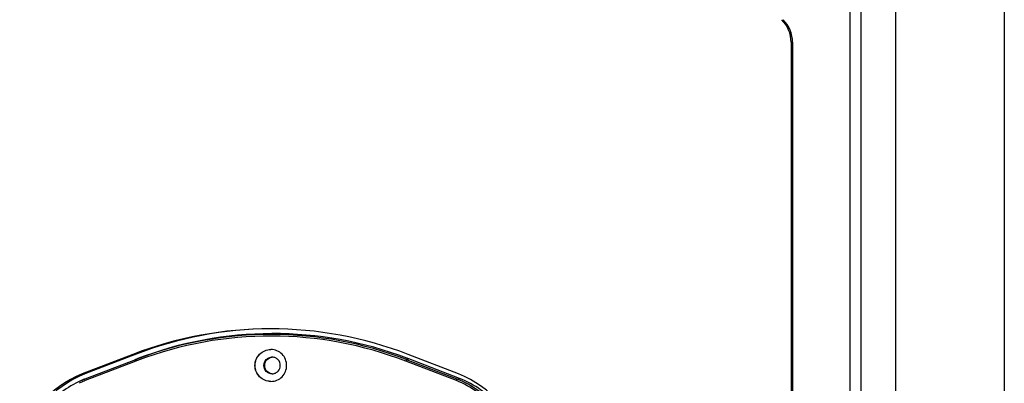
# Model space of a CAD drawing. Units: millimetres. Extents: x 0 to 2079, y 0 to 2940.
# Drawn here: x 1013 to 1322, y 1712 to 1826 of the extents above; entities that cross this region are included whole.
import ezdxf

# ---------------------------------------------------------------- set-up
doc = ezdxf.new("R2010")
doc.units = ezdxf.units.MM

msp = doc.modelspace()

# ---------------------------------------------------------------- linework, layer by layer
at = {"ltscale": 50}
msp.add_line((1321.82, 2124.6), (1321.82, 1080.6), dxfattribs=at)
msp.add_line((1321.82, 2124.6), (1321.82, 1080.6), dxfattribs=at)
for p, q in [((1273.45, 2115.05), (1273.45, 1090.14)), ((1276.82, 2115.69), (1276.82, 1089.51)), ((1287.82, 1542.1), (1287.82, 1914.98)), ((1254.98, 1818.45), (1254.98, 1642.74)), ((1255.43, 1818.45), (1254.98, 1818.45)), ((1255.43, 1818.45), (1255.43, 1642.74)), ((1048.68, 1720.59), (1032.87, 1714.49)), ((1049.47, 1720.59), (1033.66, 1714.49)), ((1049.49, 1718.94), (1033.67, 1712.84)), ((1048.68, 1720.59), (1049.47, 1720.59)), ((1049.47, 1718.98), (1050.01, 1719.19)), ((1049.49, 1718.94), (1050.01, 1719.19)), ((1134.51, 1718.94), (1134.44, 1718.97)), ((1134.51, 1718.94), (1135.22, 1719.19)), ((1150.33, 1712.84), (1134.51, 1718.94)), ((1134.59, 1719.43), (1134.66, 1719.4)), ((1150.77, 1714.49), (1134.96, 1720.59)), ((1151.03, 1713.09), (1135.22, 1719.19)), ((1049.61, 1718.48), (1033.79, 1712.37)), ((1150.09, 1712.37), (1134.28, 1718.48)), ((1032.87, 1714.49), (1033.66, 1714.49)), ((1033.67, 1712.84), (1033.6, 1712.81)), ((1150.33, 1712.84), (1151.03, 1713.09))]:
    msp.add_line(p, q)
for centre, radius, start, end in [((1244.95, 1818.46), 10.04, 359.9616, 44.736), ((1245.4, 1818.46), 10.04, 359.9616, 44.736), ((1092.61, 1608.85), 118.28, 69.2105, 111.1139), ((1092, 1608.85), 118.02, 68.921, 110.8381), ((1091.94, 1608.84), 117.52, 68.8861, 110.8238), ((1091.94, 1717.28), 4.85, 89.4377, 89.9999), ((1091.99, 1608.83), 118.04, 110.8277, 111.1036), ((1092.62, 1717.15), 2.58, 93.2969, 108.0695), ((1092.34, 1717.2), 2.53, 87.0471, 89.9962), ((1092.62, 1608.83), 118.3, 68.8964, 69.186), ((1091.93, 1608.82), 117.54, 110.8134, 111.1036), ((1044.26, 1685.42), 29.4, 111.2527, 115.4366), ((1044.88, 1685.4), 29.68, 112.2183, 115.4356), ((1092.62, 1717.11), 2.58, 251.9305, 266.7031), ((1092.34, 1717.06), 2.53, 270.0038, 272.9529), ((1044.23, 1685.35), 28.97, 114.2111, 115.3115), ((1044.19, 1685.45), 28.86, 111.1057, 114.2125), ((1091.94, 1716.98), 4.85, 270.0001, 270.5623)]:
    msp.add_arc(centre, radius, start, end)
for centre, major_axis, start_param, end_param in [((1091.82, 1607.13), (0, 121.5), 5.917364, 6.649006), ((1092.61, 1607.13), (0, 121.5), 0.006517, 0.365821), ((1044.05, 1685.07), (0, 31.5), 6.649006, 7.683114), ((1044.84, 1685.07), (0, 31.5), 6.649006, 7.683114), ((1139.59, 1685.07), (0, 31.5), -1.399929, -0.365821)]:
    msp.add_ellipse(centre, major_axis=major_axis, ratio=0.992546, start_param=start_param, end_param=end_param)
for points, knots in [([(1091.94, 1712.13), (1091.3, 1712.13), (1089.99, 1712.39), (1088.34, 1713.5), (1087.24, 1715.17), (1086.85, 1717.13), (1087.24, 1719.09), (1088.34, 1720.76), (1089.99, 1721.87), (1091.3, 1722.13), (1091.94, 1722.13)], [0, 0, 0, 0, 0.124584, 0.249387, 0.374569, 0.5, 0.625431, 0.750613, 0.875416, 1, 1, 1, 1]), ([(1091.94, 1712.13), (1091.3, 1712.14), (1090, 1712.41), (1088.37, 1713.52), (1087.28, 1715.18), (1086.9, 1717.13), (1087.28, 1719.08), (1088.37, 1720.74), (1090, 1721.85), (1091.3, 1722.12), (1091.94, 1722.13)], [0, 0, 0, 0, 0.124593, 0.249395, 0.374574, 0.5, 0.625426, 0.750605, 0.875407, 1, 1, 1, 1]), ([(1091.99, 1712.13), (1092.63, 1712.14), (1093.93, 1712.41), (1095.56, 1713.52), (1096.65, 1715.18), (1097.03, 1717.13), (1096.65, 1719.08), (1095.56, 1720.74), (1093.93, 1721.85), (1092.63, 1722.12), (1091.99, 1722.13)], [0, 0, 0, 0, 0.124593, 0.249395, 0.374574, 0.5, 0.625426, 0.750605, 0.875407, 1, 1, 1, 1]), ([(1049.61, 1718.48), (1049.58, 1718.53), (1049.55, 1718.64), (1049.5, 1718.79), (1049.49, 1718.87), (1049.47, 1718.94), (1049.49, 1718.94)], [0, 0, 0, 0, 0.377562, 0.696783, 0.911954, 1, 1, 1, 1]), ([(1092.34, 1714.53), (1092, 1714.53), (1091.32, 1714.67), (1090.19, 1715.42), (1089.47, 1717.13), (1090.19, 1718.84), (1091.32, 1719.59), (1092, 1719.73), (1092.34, 1719.73)], [0, 0, 0, 0, 0.125783, 0.251789, 0.5, 0.748211, 0.874217, 1, 1, 1, 1]), ([(1091.81, 1714.66), (1091.31, 1714.82), (1090.38, 1715.5), (1089.86, 1717.13), (1090.38, 1718.76), (1091.31, 1719.44), (1091.81, 1719.6)], [0, 0, 0, 0, 0.249478, 0.5, 0.750522, 1, 1, 1, 1]), ([(1092.47, 1714.53), (1092.79, 1714.55), (1093.44, 1714.71), (1094.52, 1715.48), (1095.19, 1717.13), (1094.52, 1718.78), (1093.44, 1719.55), (1092.79, 1719.71), (1092.47, 1719.73)], [0, 0, 0, 0, 0.125762, 0.25168, 0.5, 0.74832, 0.874238, 1, 1, 1, 1]), ([(1134.28, 1718.48), (1134.32, 1718.59), (1134.38, 1718.74), (1134.46, 1718.88), (1134.49, 1718.94), (1134.51, 1718.94)], [0, 0, 0, 0, 0.667073, 0.891182, 1, 1, 1, 1]), ([(1033.79, 1712.37), (1033.77, 1712.43), (1033.73, 1712.54), (1033.69, 1712.68), (1033.67, 1712.77), (1033.66, 1712.83), (1033.67, 1712.84)], [0, 0, 0, 0, 0.377562, 0.696783, 0.911954, 1, 1, 1, 1]), ([(1150.09, 1712.37), (1150.13, 1712.48), (1150.19, 1712.63), (1150.28, 1712.78), (1150.31, 1712.83), (1150.33, 1712.84)], [0, 0, 0, 0, 0.667073, 0.891182, 1, 1, 1, 1]), ([(1168.85, 1690.13), (1168.42, 1692.65), (1166.91, 1697.59), (1162.83, 1704.16), (1157.22, 1709.46), (1152.7, 1711.93), (1150.33, 1712.84)], [0, 0, 0, 0, 0.250627, 0.500876, 0.750656, 1, 1, 1, 1]), ([(1169.72, 1690.17), (1169.29, 1692.71), (1167.76, 1697.7), (1163.65, 1704.33), (1157.99, 1709.68), (1153.42, 1712.16), (1151.03, 1713.09)], [0, 0, 0, 0, 0.250627, 0.500876, 0.750656, 1, 1, 1, 1]), ([(1031.63, 1711.96), (1029.5, 1710.95), (1025.47, 1708.4), (1020.51, 1703.24), (1016.91, 1697.05), (1015.55, 1692.46), (1015.15, 1690.13)], [0, 0, 0, 0, 0.24941, 0.499213, 0.749434, 1, 1, 1, 1]), ([(1168.31, 1690.04), (1167.88, 1692.52), (1166.39, 1697.38), (1162.38, 1703.84), (1156.87, 1709.05), (1152.42, 1711.47), (1150.09, 1712.37)], [0, 0, 0, 0, 0.250627, 0.500876, 0.750656, 1, 1, 1, 1])]:
    msp.add_open_spline(points, degree=3, knots=knots)

doc.saveas('drawing.dxf')
